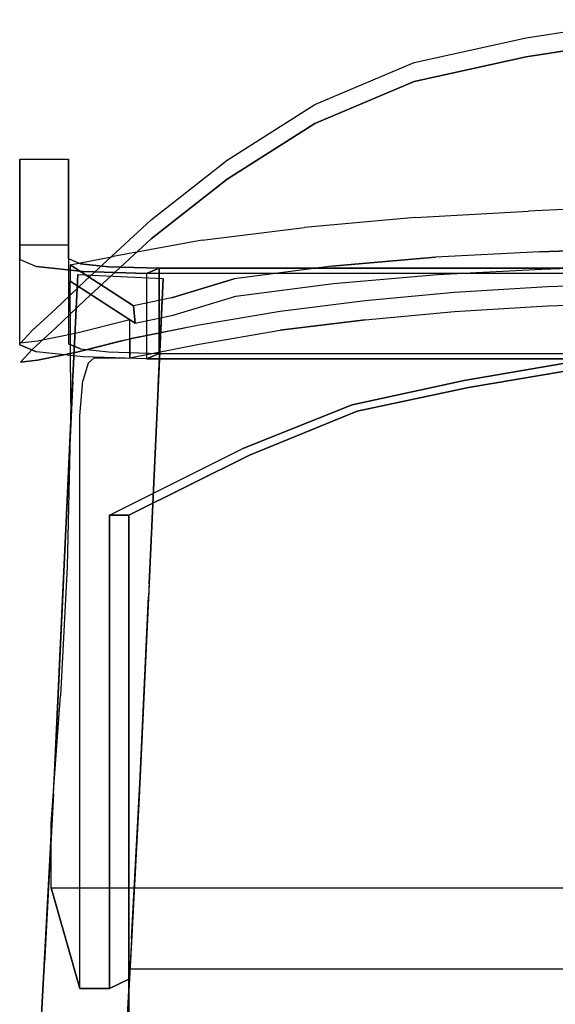
# Model space of a CAD drawing. Units: millimetres. Extents: x -6316 to 19544, y 14187 to 18554.
# Drawn here: x 5687 to 5906, y 16418 to 16820 of the extents above; entities that cross this region are included whole.
import ezdxf

# ---------------------------------------------------------------- set-up
doc = ezdxf.new("R2010")
doc.units = ezdxf.units.MM
for name, color, linetype in [('461_LEG-3D', 252, 'Continuous'), ('461_SHELL-3D', 8, 'Continuous'), ('461_UPHOL-3D', 1, 'Continuous')]:
    doc.layers.add(name, color=color, linetype=linetype)

# ---------------------------------------------------------------- blocks, each defined once
blk = doc.blocks.new('A$C38B714C4')
at = {"layer": '461_LEG-3D'}
for points, invisible_edges in [([(-0.25464, 0.16988, 0.36497), (-0.25464, 0.21068, -0.00001), (-0.25464, 0.24557, -0.00001), (-0.25464, 0.20467, 0.36883)], 8), ([(-0.25464, 0.24557, -0.00001), (-0.23464, 0.24557, -0.00001), (-0.23464, 0.20496, 0.36622), (-0.25464, 0.20467, 0.36883)], 4), ([(-0.23464, 0.20496, 0.36622), (-0.23464, 0.24557, -0.00001), (-0.23464, 0.21068, -0.00001), (-0.23464, 0.17017, 0.36235)], 8), ([(-0.25464, 0.21068, -0.00001), (-0.23464, 0.21068, -0.00001), (-0.23464, 0.17017, 0.36235), (-0.25464, 0.16988, 0.36497)], 4), ([(-0.23464, 0.20496, 0.36622), (-0.25464, 0.20467, 0.36883), (-0.2477, 0.20181, 0.39456), (-0.22977, 0.20295, 0.38427)], 5), ([(-0.22977, 0.20295, 0.38427), (-0.23464, 0.20496, 0.36622), (-0.23464, 0.17017, 0.36235), (-0.22977, 0.16817, 0.3804)], 10), ([(-0.2477, 0.16703, 0.39069), (-0.25464, 0.16988, 0.36497), (-0.25464, 0.20467, 0.36883), (-0.2477, 0.20181, 0.39456)], 10), ([(-0.2477, 0.20181, 0.39456), (-0.22977, 0.20295, 0.38427), (-0.2184, 0.2017, 0.39557), (-0.22876, 0.19972, 0.41339)], 5), ([(-0.22876, 0.16493, 0.40953), (-0.2477, 0.16703, 0.39069), (-0.2477, 0.20181, 0.39456), (-0.22876, 0.19972, 0.41339)], 10), ([(-0.2184, 0.2017, 0.39557), (-0.22977, 0.20295, 0.38427), (-0.22977, 0.16817, 0.3804), (-0.2184, 0.16691, 0.3917)], 10), ([(-0.22876, 0.19972, 0.41339), (-0.2184, 0.2017, 0.39557), (-0.1977, 0.20109, 0.40108), (-0.20288, 0.19895, 0.42028)], 1), ([(-0.1977, 0.20109, 0.40108), (-0.2184, 0.2017, 0.39557), (-0.2184, 0.16691, 0.3917), (-0.1977, 0.1663, 0.39722)], 2), ([(-0.23296, 0.15483, 0.44271), (-0.23093, 0.19853, 0.44271), (-0.19596, 0.1969, 0.44271), (-0.198, 0.15321, 0.44271)], 8), ([(-0.23288, 0.15658, 0.42271), (-0.23296, 0.15483, 0.44271), (-0.23093, 0.19853, 0.44271), (-0.23093, 0.19853, 0.42271)], 1), ([(-0.19596, 0.1969, 0.42271), (-0.19792, 0.15495, 0.42271), (-0.23288, 0.15658, 0.42271), (-0.23093, 0.19853, 0.42271)], 2), ([(-0.20288, 0.16417, 0.41642), (-0.22876, 0.16493, 0.40953), (-0.22876, 0.19972, 0.41339), (-0.20288, 0.19895, 0.42028)], 2), ([(-0.19792, 0.15495, 0.42271), (-0.198, 0.15321, 0.44271), (-0.19596, 0.1969, 0.44271), (-0.19596, 0.1969, 0.42271)], 1), ([(-0.23464, 0.17017, 0.36235), (-0.25464, 0.16988, 0.36497), (-0.2477, 0.16703, 0.39069), (-0.22977, 0.16817, 0.3804)], 5), ([(-0.2477, 0.16703, 0.39069), (-0.22977, 0.16817, 0.3804), (-0.2184, 0.16691, 0.3917), (-0.22876, 0.16493, 0.40953)], 5), ([(-0.22876, 0.16493, 0.40953), (-0.2184, 0.16691, 0.3917), (-0.1977, 0.1663, 0.39722), (-0.20288, 0.16417, 0.41642)], 1), ([(-0.23696, 0.06877, 0.43207), (-0.23672, 0.07396, 0.41268), (-0.23288, 0.15658, 0.42271), (-0.23296, 0.15483, 0.44271)], 5), ([(-0.23696, 0.06877, 0.43207), (-0.23296, 0.15483, 0.44271), (-0.198, 0.15321, 0.44271), (-0.202, 0.06714, 0.43207)], 10), ([(-0.19792, 0.15495, 0.42271), (-0.20176, 0.07233, 0.41268), (-0.23672, 0.07396, 0.41268), (-0.23288, 0.15658, 0.42271)], 10), ([(-0.202, 0.06714, 0.43207), (-0.20176, 0.07233, 0.41268), (-0.19792, 0.15495, 0.42271), (-0.198, 0.15321, 0.44271)], 5), ([(-0.24039, -0.00488, 0.38555), (-0.24079, -0.01336, 0.40375), (-0.23696, 0.06877, 0.43207), (-0.23672, 0.07396, 0.41268)], 5), ([(-0.20176, 0.07233, 0.41268), (-0.20543, -0.00651, 0.38555), (-0.24039, -0.00488, 0.38555), (-0.23672, 0.07396, 0.41268)], 10), ([(-0.24079, -0.01336, 0.40375), (-0.23696, 0.06877, 0.43207), (-0.202, 0.06714, 0.43207), (-0.20582, -0.01498, 0.40375)], 10), ([(-0.20543, -0.00651, 0.38555), (-0.20582, -0.01498, 0.40375), (-0.202, 0.06714, 0.43207), (-0.20176, 0.07233, 0.41268)], 5), ([(-0.24445, -0.08247, 0.36113), (-0.24391, -0.07096, 0.34468), (-0.24039, -0.00488, 0.38555), (-0.24079, -0.01336, 0.40375)], 5), ([(-0.20543, -0.00651, 0.38555), (-0.20895, -0.07259, 0.34468), (-0.24391, -0.07096, 0.34468), (-0.24039, -0.00488, 0.38555)], 10), ([(-0.20948, -0.08409, 0.36113), (-0.20895, -0.07259, 0.34468), (-0.20543, -0.00651, 0.38555), (-0.20582, -0.01498, 0.40375)], 5), ([(-0.24445, -0.08247, 0.36113), (-0.24079, -0.01336, 0.40375), (-0.20582, -0.01498, 0.40375), (-0.20948, -0.08409, 0.36113)], 10), ([(-0.24704, -0.12862, 0.2907), (-0.2477, -0.1428, 0.30489), (-0.24445, -0.08247, 0.36113), (-0.24391, -0.07096, 0.34468)], 5), ([(-0.20895, -0.07259, 0.34468), (-0.21208, -0.13025, 0.2907), (-0.24704, -0.12862, 0.2907), (-0.24391, -0.07096, 0.34468)], 10), ([(-0.21208, -0.13025, 0.2907), (-0.21274, -0.14443, 0.30489), (-0.20948, -0.08409, 0.36113), (-0.20895, -0.07259, 0.34468)], 5), ([(-0.2477, -0.1428, 0.30489), (-0.24445, -0.08247, 0.36113), (-0.20948, -0.08409, 0.36113), (-0.21274, -0.14443, 0.30489)], 10)]:
    blk.add_3dface(points, dxfattribs=dict(at, invisible_edges=invisible_edges))
for points in [[(0.1977, 0.20109, 0.40108), (0.20288, 0.19895, 0.42028), (-0.20288, 0.19895, 0.42028), (-0.1977, 0.20109, 0.40108)], [(-0.1977, 0.1663, 0.39722), (0.1977, 0.1663, 0.39722), (0.1977, 0.20109, 0.40108), (-0.1977, 0.20109, 0.40108)], [(-0.20288, 0.16417, 0.41642), (0.20288, 0.16417, 0.41642), (0.20288, 0.19895, 0.42028), (-0.20288, 0.19895, 0.42028)], [(0.1977, 0.1663, 0.39722), (0.20288, 0.16417, 0.41642), (-0.20288, 0.16417, 0.41642), (-0.1977, 0.1663, 0.39722)]]:
    blk.add_3dface(points, dxfattribs=at)
at = {"layer": '461_SHELL-3D', "extrusion": (-1, 0, 0)}
blk.add_line((-0.23408, 0.20253, 0.42528), (-0.20817, 0.18576, 0.58459), dxfattribs=at)
at = {"layer": '461_SHELL-3D'}
blk.add_line((-0.21794, -0.09281, 0.46697), (-0.21794, 0.10034, 0.46697), dxfattribs=at)
for points, invisible_edges in [([(-0.04678, 0.22435, 0.39997), (-0.04209, 0.20778, 0.55346), (0, 0.20945, 0.55041), (0, 0.22649, 0.40013)], 5), ([(-0.13835, 0.21767, 0.40758), (-0.12711, 0.20193, 0.56527), (-0.08474, 0.2056, 0.55868), (-0.09303, 0.22176, 0.40315)], 5), ([(-0.08474, 0.2056, 0.55868), (-0.09303, 0.22176, 0.40315), (-0.04678, 0.22435, 0.39997), (-0.04209, 0.20778, 0.55346)], 5), ([(-0.16706, 0.1968, 0.5728), (-0.18003, 0.21255, 0.41267), (-0.13835, 0.21767, 0.40758), (-0.12711, 0.20193, 0.56527)], 5), ([(-0.21644, 0.20593, 0.41979), (-0.19261, 0.18906, 0.57855), (-0.16706, 0.1968, 0.5728), (-0.18003, 0.21255, 0.41267)], 5), ([(-0.04137, 0.20065, 0.56003), (0, 0.20232, 0.55697), (0, 0.20945, 0.55041), (-0.04209, 0.20778, 0.55346)], 10), ([(-0.20817, 0.18576, 0.58459), (-0.23408, 0.20253, 0.42528), (-0.21644, 0.20593, 0.41979), (-0.19261, 0.18906, 0.57855)], 4), ([(-0.12639, 0.1948, 0.57184), (-0.08401, 0.19847, 0.56524), (-0.08474, 0.2056, 0.55868), (-0.12711, 0.20193, 0.56527)], 10), ([(-0.08401, 0.19847, 0.56524), (-0.04137, 0.20065, 0.56003), (-0.04209, 0.20778, 0.55346), (-0.08474, 0.2056, 0.55868)], 10), ([(-0.16634, 0.18967, 0.57937), (-0.12639, 0.1948, 0.57184), (-0.12711, 0.20193, 0.56527), (-0.16706, 0.1968, 0.5728)], 10), ([(-0.23378, 0.14596, 0.44439), (-0.23408, 0.19587, 0.4342), (-0.22667, 0.16233, 0.48592), (-0.22889, 0.15512, 0.47325)], 10), ([(-0.23408, 0.19587, 0.4342), (-0.22667, 0.16233, 0.48592), (-0.22434, 0.16433, 0.49911), (-0.23408, 0.19587, 0.4342)], 5), ([(-0.23408, 0.19587, 0.4342), (-0.22434, 0.16433, 0.49911), (-0.20963, 0.16456, 0.58273), (-0.20963, 0.18005, 0.5787)], 1), ([(-0.19188, 0.18193, 0.58512), (-0.16634, 0.18967, 0.57937), (-0.16706, 0.1968, 0.5728), (-0.19261, 0.18906, 0.57855)], 10), ([(-0.03902, 0.19349, 0.49642), (-0.07703, 0.19117, 0.50702), (-0.07703, 0.18342, 0.50903), (-0.03902, 0.18574, 0.49843)], 10), ([(0, 0.19478, 0.48946), (-0.03902, 0.19349, 0.49642), (-0.03902, 0.18574, 0.49843), (0, 0.18704, 0.49147)], 10), ([(-0.20744, 0.17863, 0.59115), (-0.19188, 0.18193, 0.58512), (-0.19261, 0.18906, 0.57855), (-0.20817, 0.18576, 0.58459)], 2), ([(-0.07703, 0.19117, 0.50702), (-0.11355, 0.18778, 0.52181), (-0.11355, 0.18003, 0.52382), (-0.07703, 0.18342, 0.50903)], 10), ([(-0.22667, 0.16233, 0.48592), (-0.22889, 0.15512, 0.47325), (0, 0.17783, 0.46522), (0, 0.18504, 0.47808)], 14), ([(-0.22434, 0.16433, 0.49911), (0, 0.18704, 0.49147), (0, 0.18504, 0.47808), (-0.22667, 0.16233, 0.48592)], 7), ([(-0.22434, 0.16433, 0.49911), (-0.03902, 0.18574, 0.49843), (0, 0.18704, 0.49147)], 9), ([(-0.22434, 0.16433, 0.49911), (-0.22434, 0.16433, 0.49911), (-0.07703, 0.18342, 0.50903), (-0.03902, 0.18574, 0.49843)], 10), ([(-0.11355, 0.18778, 0.52181), (-0.14818, 0.18349, 0.54066), (-0.14818, 0.17575, 0.54267), (-0.11355, 0.18003, 0.52382)], 10), ([(-0.11355, 0.18003, 0.52382), (-0.07703, 0.18342, 0.50903), (-0.22434, 0.16433, 0.49911)], 10), ([(-0.14818, 0.18349, 0.54066), (-0.1813, 0.1778, 0.56159), (-0.1813, 0.17006, 0.5636), (-0.14818, 0.17575, 0.54267)], 10), ([(0, 0.17783, 0.46522), (-0.03262, 0.16222, 0.45897), (-0.23, 0.14085, 0.46697), (-0.22889, 0.15512, 0.47325)], 11), ([(-0.22434, 0.16433, 0.49911), (-0.22434, 0.16433, 0.49911), (-0.11355, 0.18003, 0.52382), (-0.14818, 0.17575, 0.54267)], 10), ([(-0.1813, 0.1778, 0.56159), (-0.20963, 0.17231, 0.58072), (-0.20963, 0.16456, 0.58273), (-0.1813, 0.17006, 0.5636)], 8), ([(-0.1813, 0.17006, 0.5636), (-0.14818, 0.17575, 0.54267), (-0.22434, 0.16433, 0.49911)], 10), ([(-0.22434, 0.16433, 0.49911), (-0.20963, 0.16456, 0.58273), (-0.1813, 0.17006, 0.5636)], 8), ([(-0.23, 0.14085, 0.46697), (-0.03262, 0.16222, 0.45897), (-0.07301, 0.15531, 0.45981)], 9), ([(-0.03262, 0.159, 0.45187), (-0.07135, 0.15239, 0.4527), (-0.07301, 0.15531, 0.45981), (-0.03262, 0.16222, 0.45897)], 10), ([(-0.23378, 0.14596, 0.44439), (-0.23525, 0.07917, 0.43922), (-0.23, 0.14085, 0.46697), (-0.22889, 0.15512, 0.47325)], 10), ([(-0.23, 0.14085, 0.46697), (-0.07301, 0.15531, 0.45981), (-0.1188, 0.14537, 0.46134)], 9), ([(-0.07135, 0.15239, 0.4527), (-0.11678, 0.1428, 0.45423), (-0.1188, 0.14537, 0.46134), (-0.07301, 0.15531, 0.45981)], 10), ([(-0.1188, 0.14537, 0.46134), (-0.16353, 0.12746, 0.46426), (-0.23, 0.14085, 0.46697)], 10), ([(-0.11678, 0.1428, 0.45423), (-0.1607, 0.12485, 0.45715), (-0.16353, 0.12746, 0.46426), (-0.1188, 0.14537, 0.46134)], 10), ([(-0.238, 0.02651, 0.42398), (-0.23, -0.09281, 0.46697), (-0.23, 0.14085, 0.46697), (-0.23525, 0.07917, 0.43922)], 5), ([(-0.21794, -0.09281, 0.46697), (-0.23, -0.09281, 0.46697), (-0.23, 0.14085, 0.46697), (-0.21794, 0.10034, 0.46697)], 4), ([(-0.23, 0.14085, 0.46697), (-0.23, 0.14085, 0.46697), (-0.21794, 0.10034, 0.46697), (-0.16353, 0.12746, 0.46426)], 10), ([(-0.1607, 0.12485, 0.45715), (-0.21, 0.10034, 0.45987), (-0.21794, 0.10034, 0.46697), (-0.16353, 0.12746, 0.46426)], 8), ([(-0.23, -0.09281, 0.46697), (-0.24183, -0.02548, 0.40148), (-0.238, 0.02651, 0.42398), (-0.23, -0.09281, 0.46697)], 5), ([(-0.23, -0.09281, 0.46697), (-0.24183, -0.05173, 0.38695), (-0.24183, -0.02548, 0.40148)], 8), ([(-0.24183, -0.05173, 0.38695), (0.24183, -0.05173, 0.38695), (0.21, -0.08504, 0.45187), (-0.21, -0.08504, 0.45187)], 10), ([(-0.24183, -0.05173, 0.38695), (-0.21, -0.08504, 0.45187), (-0.21, -0.08904, 0.45987)], 9), ([(-0.24183, -0.05173, 0.38695), (-0.23, -0.09281, 0.46697), (-0.21794, -0.09281, 0.46697), (-0.21, -0.08904, 0.45987)], 8)]:
    blk.add_3dface(points, dxfattribs=dict(at, invisible_edges=invisible_edges))
for points in [[(-0.23408, 0.20253, 0.42528), (-0.23408, 0.19587, 0.4342), (-0.20744, 0.17863, 0.59115), (-0.20817, 0.18576, 0.58459)], [(-0.1188, 0.14537, 0.46134), (-0.1188, 0.14537, 0.46134), (-0.16353, 0.12746, 0.46426)], [(-0.21, -0.08904, 0.45987), (-0.21794, -0.09281, 0.46697), (-0.21794, 0.10034, 0.46697), (-0.21, 0.10034, 0.45987)]]:
    blk.add_3dface(points, dxfattribs=at)
at = {"layer": '461_UPHOL-3D'}
for points, invisible_edges in [([(0, 0.26854, 0.76936), (-0.04804, 0.2628, 0.76367), (-0.04772, 0.29511, 0.81061), (0, 0.30253, 0.81745)], 11), ([(0, 0.29478, 0.81946), (-0.04772, 0.28737, 0.81263), (-0.04772, 0.29511, 0.81061), (0, 0.30253, 0.81745)], 10), ([(-0.04804, 0.2628, 0.76367), (-0.09561, 0.25632, 0.75646), (-0.09344, 0.285, 0.79732), (-0.04772, 0.29511, 0.81061)], 11), ([(-0.04772, 0.28737, 0.81263), (-0.09344, 0.27726, 0.79933), (-0.09344, 0.285, 0.79732), (-0.04772, 0.29511, 0.81061)], 10), ([(0, 0.2608, 0.77137), (-0.04804, 0.25505, 0.76568), (-0.04772, 0.28737, 0.81263), (0, 0.29478, 0.81946)], 11), ([(-0.04804, 0.25505, 0.76568), (-0.09561, 0.24857, 0.75847), (-0.09344, 0.27726, 0.79933), (-0.04772, 0.28737, 0.81263)], 11), ([(-0.09561, 0.25632, 0.75646), (-0.13901, 0.24421, 0.7414), (-0.134, 0.26791, 0.77644), (-0.09344, 0.285, 0.79732)], 11), ([(-0.09344, 0.27726, 0.79933), (-0.134, 0.26017, 0.77845), (-0.134, 0.26791, 0.77644), (-0.09344, 0.285, 0.79732)], 10), ([(-0.09561, 0.24857, 0.75847), (-0.13901, 0.23647, 0.74341), (-0.134, 0.26017, 0.77845), (-0.09344, 0.27726, 0.79933)], 11), ([(-0.13901, 0.24421, 0.7414), (-0.17799, 0.22688, 0.72422), (-0.16994, 0.24525, 0.75241), (-0.134, 0.26791, 0.77644)], 11), ([(-0.134, 0.26017, 0.77845), (-0.16994, 0.2375, 0.75443), (-0.16994, 0.24525, 0.75241), (-0.134, 0.26791, 0.77644)], 10), ([(0, 0.241, 0.71733), (-0.04734, 0.23664, 0.71383), (-0.04804, 0.2628, 0.76367), (0, 0.26854, 0.76936)], 15), ([(-0.04734, 0.23664, 0.71383), (-0.09577, 0.23222, 0.70931), (-0.09561, 0.25632, 0.75646), (-0.04804, 0.2628, 0.76367)], 15), ([(-0.13901, 0.23647, 0.74341), (-0.17799, 0.21913, 0.72623), (-0.16994, 0.2375, 0.75443), (-0.134, 0.26017, 0.77845)], 11), ([(0, 0.23326, 0.71935), (-0.04734, 0.2289, 0.71584), (-0.04804, 0.25505, 0.76568), (0, 0.2608, 0.77137)], 15), ([(-0.09577, 0.23222, 0.70931), (-0.14139, 0.22345, 0.69908), (-0.13901, 0.24421, 0.7414), (-0.09561, 0.25632, 0.75646)], 15), ([(-0.04734, 0.2289, 0.71584), (-0.09577, 0.22447, 0.71132), (-0.09561, 0.24857, 0.75847), (-0.04804, 0.25505, 0.76568)], 15), ([(-0.17799, 0.22688, 0.72422), (-0.21158, 0.20693, 0.7023), (-0.20096, 0.22086, 0.72402), (-0.16994, 0.24525, 0.75241)], 11), ([(-0.16994, 0.2375, 0.75443), (-0.20096, 0.21312, 0.72603), (-0.20096, 0.22086, 0.72402), (-0.16994, 0.24525, 0.75241)], 10), ([(-0.09577, 0.22447, 0.71132), (-0.14139, 0.2157, 0.7011), (-0.13901, 0.23647, 0.74341), (-0.09561, 0.24857, 0.75847)], 15), ([(-0.14139, 0.22345, 0.69908), (-0.1831, 0.21031, 0.68798), (-0.17799, 0.22688, 0.72422), (-0.13901, 0.24421, 0.7414)], 15), ([(-0.17799, 0.21913, 0.72623), (-0.21158, 0.19918, 0.70431), (-0.20096, 0.21312, 0.72603), (-0.16994, 0.2375, 0.75443)], 11), ([(0, 0.22052, 0.66213), (-0.04586, 0.21728, 0.66079), (-0.04734, 0.23664, 0.71383), (0, 0.241, 0.71733)], 15), ([(-0.14139, 0.2157, 0.7011), (-0.1831, 0.20257, 0.68999), (-0.17799, 0.21913, 0.72623), (-0.13901, 0.23647, 0.74341)], 15), ([(-0.04586, 0.21728, 0.66079), (-0.09395, 0.21386, 0.6581), (-0.09577, 0.23222, 0.70931), (-0.04734, 0.23664, 0.71383)], 15), ([(0, 0.21278, 0.66414), (-0.04586, 0.20954, 0.6628), (-0.04734, 0.2289, 0.71584), (0, 0.23326, 0.71935)], 15), ([(-0.09395, 0.21386, 0.6581), (-0.14058, 0.20724, 0.652), (-0.14139, 0.22345, 0.69908), (-0.09577, 0.23222, 0.70931)], 15), ([(-0.1831, 0.21031, 0.68798), (-0.21936, 0.19444, 0.67376), (-0.21158, 0.20693, 0.7023), (-0.17799, 0.22688, 0.72422)], 15), ([(-0.04586, 0.20954, 0.6628), (-0.09395, 0.20611, 0.66011), (-0.09577, 0.22447, 0.71132), (-0.04734, 0.2289, 0.71584)], 15), ([(-0.14058, 0.20724, 0.652), (-0.18395, 0.19739, 0.64662), (-0.1831, 0.21031, 0.68798), (-0.14139, 0.22345, 0.69908)], 15), ([(-0.09395, 0.20611, 0.66011), (-0.14058, 0.1995, 0.65401), (-0.14139, 0.2157, 0.7011), (-0.09577, 0.22447, 0.71132)], 15), ([(-0.21158, 0.20693, 0.7023), (-0.23983, 0.18455, 0.67508), (-0.22784, 0.1959, 0.69163), (-0.20096, 0.22086, 0.72402)], 9), ([(-0.20096, 0.21312, 0.72603), (-0.22784, 0.18816, 0.69364), (-0.22784, 0.1959, 0.69163), (-0.20096, 0.22086, 0.72402)], 10), ([(-0.1831, 0.20257, 0.68999), (-0.21936, 0.1867, 0.67577), (-0.21158, 0.19918, 0.70431), (-0.17799, 0.21913, 0.72623)], 15), ([(-0.04351, 0.20497, 0.60576), (-0.08909, 0.20233, 0.60519), (-0.09395, 0.21386, 0.6581), (-0.04586, 0.21728, 0.66079)], 15), ([(0, 0.20717, 0.60482), (-0.04351, 0.20497, 0.60576), (-0.04586, 0.21728, 0.66079), (0, 0.22052, 0.66213)], 15), ([(-0.21158, 0.19918, 0.70431), (-0.23983, 0.17681, 0.67709), (-0.22784, 0.18816, 0.69364), (-0.20096, 0.21312, 0.72603)], 9), ([(-0.14058, 0.1995, 0.65401), (-0.18395, 0.18965, 0.64863), (-0.1831, 0.20257, 0.68999), (-0.14139, 0.2157, 0.7011)], 15), ([(-0.08909, 0.20233, 0.60519), (-0.1339, 0.1976, 0.60358), (-0.14058, 0.20724, 0.652), (-0.09395, 0.21386, 0.6581)], 15), ([(-0.18395, 0.19739, 0.64662), (-0.22225, 0.18514, 0.64074), (-0.21936, 0.19444, 0.67376), (-0.1831, 0.21031, 0.68798)], 15), ([(-0.04351, 0.19722, 0.60777), (-0.08909, 0.19459, 0.6072), (-0.09395, 0.20611, 0.66011), (-0.04586, 0.20954, 0.6628)], 15), ([(0, 0.19943, 0.60683), (-0.04351, 0.19722, 0.60777), (-0.04586, 0.20954, 0.6628), (0, 0.21278, 0.66414)], 15), ([(-0.21936, 0.19444, 0.67376), (-0.24952, 0.17572, 0.65607), (-0.23983, 0.18455, 0.67508), (-0.21158, 0.20693, 0.7023)], 13), ([(-0.1339, 0.1976, 0.60358), (-0.17611, 0.19075, 0.6043), (-0.18395, 0.19739, 0.64662), (-0.14058, 0.20724, 0.652)], 15), ([(-0.08909, 0.19459, 0.6072), (-0.1339, 0.18985, 0.60559), (-0.14058, 0.1995, 0.65401), (-0.09395, 0.20611, 0.66011)], 15), ([(-0.04137, 0.20065, 0.56003), (-0.08401, 0.19847, 0.56524), (-0.08909, 0.20233, 0.60519), (-0.04351, 0.20497, 0.60576)], 15), ([(0, 0.20232, 0.55697), (-0.04137, 0.20065, 0.56003), (-0.04351, 0.20497, 0.60576), (0, 0.20717, 0.60482)], 15), ([(-0.18395, 0.18965, 0.64863), (-0.22225, 0.1774, 0.64275), (-0.21936, 0.1867, 0.67577), (-0.1831, 0.20257, 0.68999)], 15), ([(-0.08401, 0.19847, 0.56524), (-0.12639, 0.1948, 0.57184), (-0.1339, 0.1976, 0.60358), (-0.08909, 0.20233, 0.60519)], 15), ([(-0.21936, 0.1867, 0.67577), (-0.24952, 0.16798, 0.65808), (-0.23983, 0.17681, 0.67709), (-0.21158, 0.19918, 0.70431)], 13), ([(-0.17611, 0.19075, 0.6043), (-0.21426, 0.18192, 0.60705), (-0.22225, 0.18514, 0.64074), (-0.18395, 0.19739, 0.64662)], 15), ([(-0.1339, 0.18985, 0.60559), (-0.17611, 0.18301, 0.60631), (-0.18395, 0.18965, 0.64863), (-0.14058, 0.1995, 0.65401)], 15), ([(-0.12639, 0.1948, 0.57184), (-0.16634, 0.18967, 0.57937), (-0.17611, 0.19075, 0.6043), (-0.1339, 0.1976, 0.60358)], 15), ([(-0.0409, 0.19196, 0.55208), (-0.08256, 0.18963, 0.55584), (-0.08909, 0.19459, 0.6072), (-0.04351, 0.19722, 0.60777)], 15), ([(0, 0.19349, 0.54829), (-0.0409, 0.19196, 0.55208), (-0.04351, 0.19722, 0.60777), (0, 0.19943, 0.60683)], 15), ([(-0.22225, 0.18514, 0.64074), (-0.25429, 0.17052, 0.63477), (-0.24952, 0.17572, 0.65607), (-0.21936, 0.19444, 0.67376)], 13), ([(-0.22784, 0.18816, 0.69364), (-0.23983, 0.17681, 0.67709), (-0.23983, 0.18455, 0.67508), (-0.22784, 0.1959, 0.69163)], 10), ([(-0.08256, 0.18963, 0.55584), (-0.12339, 0.18594, 0.56121), (-0.1339, 0.18985, 0.60559), (-0.08909, 0.19459, 0.6072)], 15), ([(-0.03902, 0.19349, 0.49642), (-0.07703, 0.19117, 0.50702), (-0.08256, 0.18963, 0.55584), (-0.0409, 0.19196, 0.55208)], 14), ([(0, 0.19478, 0.48946), (-0.03902, 0.19349, 0.49642), (-0.0409, 0.19196, 0.55208), (0, 0.19349, 0.54829)], 14), ([(-0.17611, 0.18301, 0.60631), (-0.21426, 0.17417, 0.60906), (-0.22225, 0.1774, 0.64275), (-0.18395, 0.18965, 0.64863)], 15), ([(-0.16634, 0.18967, 0.57937), (-0.19188, 0.18193, 0.58512), (-0.21426, 0.18192, 0.60705), (-0.17611, 0.19075, 0.6043)], 15), ([(-0.12339, 0.18594, 0.56121), (-0.16213, 0.18102, 0.57014), (-0.17611, 0.18301, 0.60631), (-0.1339, 0.18985, 0.60559)], 15), ([(-0.07703, 0.19117, 0.50702), (-0.11355, 0.18778, 0.52181), (-0.12339, 0.18594, 0.56121), (-0.08256, 0.18963, 0.55584)], 14), ([(-0.22225, 0.1774, 0.64275), (-0.25429, 0.16277, 0.63678), (-0.24952, 0.16798, 0.65808), (-0.21936, 0.1867, 0.67577)], 13), ([(-0.21426, 0.18192, 0.60705), (-0.24733, 0.17129, 0.61292), (-0.25429, 0.17052, 0.63477), (-0.22225, 0.18514, 0.64074)], 13), ([(-0.11355, 0.18778, 0.52181), (-0.14818, 0.18349, 0.54066), (-0.16213, 0.18102, 0.57014), (-0.12339, 0.18594, 0.56121)], 14), ([(-0.23983, 0.17681, 0.67709), (-0.24952, 0.16798, 0.65808), (-0.24952, 0.17572, 0.65607), (-0.23983, 0.18455, 0.67508)], 10), ([(-0.19188, 0.18193, 0.58512), (-0.21426, 0.18192, 0.60705), (-0.24733, 0.17129, 0.61292), (-0.20744, 0.17863, 0.59115)], 7), ([(-0.16213, 0.18102, 0.57014), (-0.19818, 0.1745, 0.58224), (-0.21426, 0.17417, 0.60906), (-0.17611, 0.18301, 0.60631)], 15), ([(-0.14818, 0.18349, 0.54066), (-0.1813, 0.1778, 0.56159), (-0.19818, 0.1745, 0.58224), (-0.16213, 0.18102, 0.57014)], 14), ([(-0.21426, 0.17417, 0.60906), (-0.24733, 0.16355, 0.61493), (-0.25429, 0.16277, 0.63678), (-0.22225, 0.1774, 0.64275)], 13), ([(-0.20744, 0.17863, 0.59115), (-0.20963, 0.18005, 0.5787), (-0.23125, 0.17458, 0.59628), (-0.24733, 0.17129, 0.61292)], 8), ([(-0.23125, 0.16683, 0.59829), (-0.20963, 0.17231, 0.58072), (-0.20963, 0.18005, 0.5787), (-0.23125, 0.17458, 0.59628)], 8), ([(-0.1813, 0.1778, 0.56159), (-0.21353, 0.17127, 0.58376), (-0.23125, 0.16683, 0.59829), (-0.19818, 0.1745, 0.58224)], 12), ([(-0.24952, 0.16798, 0.65808), (-0.25429, 0.16277, 0.63678), (-0.25429, 0.17052, 0.63477), (-0.24952, 0.17572, 0.65607)], 10), ([(-0.24733, 0.16355, 0.61493), (-0.23125, 0.16683, 0.59829), (-0.23125, 0.17458, 0.59628), (-0.24733, 0.17129, 0.61292)], 10), ([(-0.19818, 0.1745, 0.58224), (-0.23125, 0.16683, 0.59829), (-0.24733, 0.16355, 0.61493), (-0.21426, 0.17417, 0.60906)], 13), ([(-0.25429, 0.16277, 0.63678), (-0.24733, 0.16355, 0.61493), (-0.24733, 0.17129, 0.61292), (-0.25429, 0.17052, 0.63477)], 10), ([(0, -0.16034, 0.45987), (-0.07135, 0.15239, 0.4527), (-0.03262, 0.159, 0.45187)], 13), ([(0, -0.16034, 0.45987), (-0.11678, 0.1428, 0.45423), (-0.07135, 0.15239, 0.4527)], 13), ([(0, -0.16034, 0.45987), (-0.1607, 0.12485, 0.45715), (-0.11678, 0.1428, 0.45423)], 13), ([(0, -0.16034, 0.45987), (-0.21, 0.10034, 0.45987), (-0.1607, 0.12485, 0.45715)], 13), ([(0, -0.16034, 0.45987), (-0.21, -0.16034, 0.45987), (-0.21, 0.10034, 0.45987)], 13), ([(-0.21, -0.16034, 0.45987), (-0.21, -0.08904, 0.45987), (-0.21, -0.08504, 0.45187), (-0.21, -0.16034, 0.45187)], 8)]:
    blk.add_3dface(points, dxfattribs=dict(at, invisible_edges=invisible_edges))

msp = doc.modelspace()

# ---------------------------------------------------------------- block references
at = {"xscale": 1000, "yscale": 1000, "zscale": 1000}
msp.add_blockref('A$C38B714C4', (5941.98, 16517.22), dxfattribs=at)

doc.saveas('drawing.dxf')
